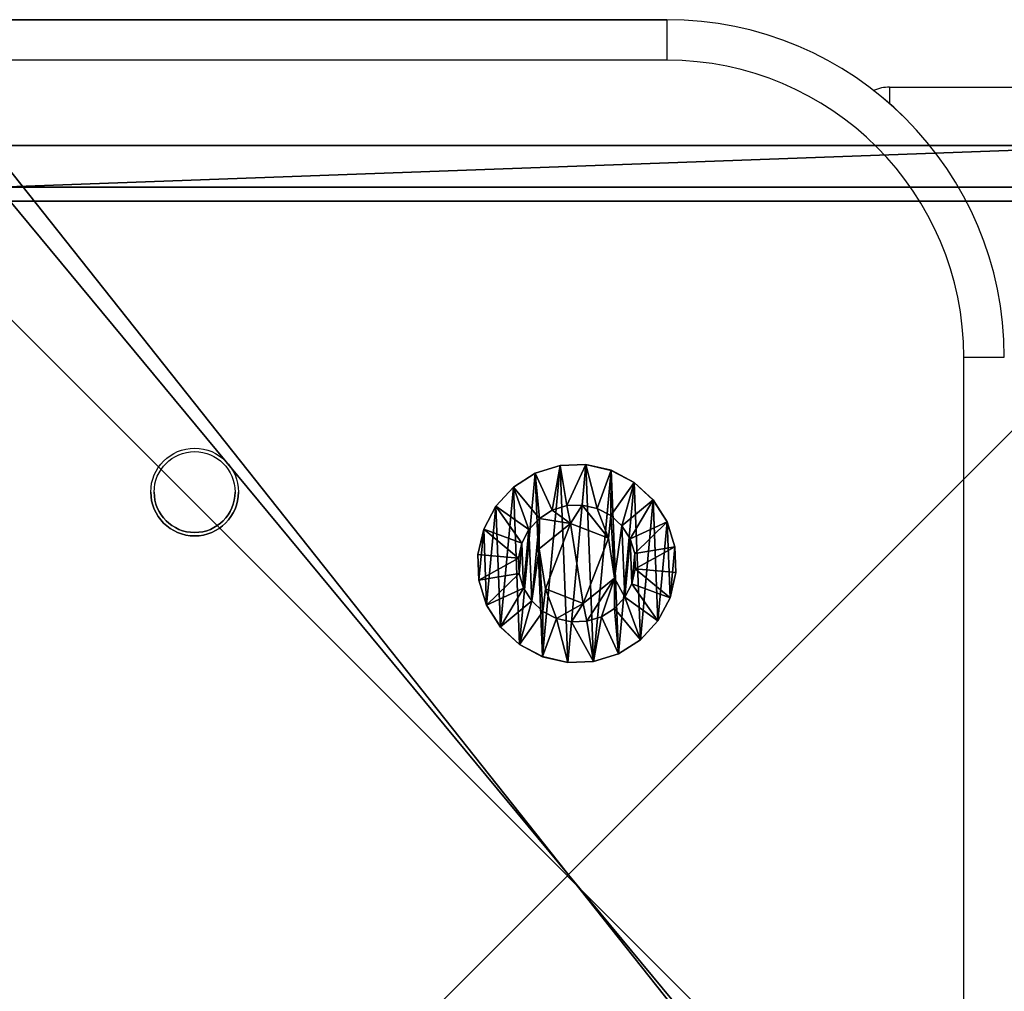
# Model space of a CAD drawing. Units: centimetres. Extents: x -235 to 233, y -156 to 156.
# Drawn here: x 75 to 82, y -1 to 6 of the extents above; entities that cross this region are included whole.
import ezdxf

# ---------------------------------------------------------------- set-up
doc = ezdxf.new("R2010")
doc.units = ezdxf.units.CM
doc.header["$LTSCALE"] = 2.54
doc.layers.get('0').update_dxf_attribs({"true_color": 0xff5454})
doc.layers.add('VP-EQ', color=7, linetype='Continuous', true_color=0x8a3492)

# ---------------------------------------------------------------- blocks, each defined once
blk = doc.blocks.new('Grupuj_3')
at = {"color": 0}
mesh = blk.add_polyface(dxfattribs=at)
corners = [(0, 1.4233, 0.478), (0.05, 1.4658, 0.6653), (0.05, 1.4233, 0.478), (0, 1.4658, 0.6653)]
mesh.append_faces([[corners[k] for k in face] for face in [(0, 1, 2), (1, 0, 3)]], dxfattribs={"vtx0": -1, "color": 0})
mesh = blk.add_polyface(dxfattribs=at)
corners = [(0, 1.4658, 0.6653), (0.05, 1.4583, 0.8573), (0.05, 1.4658, 0.6653), (0, 1.4583, 0.8573)]
mesh.append_faces([[corners[k] for k in face] for face in [(0, 1, 2), (1, 0, 3)]], dxfattribs={"vtx0": -1, "color": 0})
mesh = blk.add_polyface(dxfattribs=at)
corners = [(0.0003, 0.0425, 0.9878), (0.0003, 0.0075, 0.6084), (0.0003, 0, 0.8004), (0.0003, 0.0644, 0.4249), (0.0003, 0.132, 1.1578), (0.0003, 0.1669, 0.2624), (0.0002, 0.2624, 1.2989), (0.0002, 0.308, 0.132), (0.0002, 0.4249, 1.4014), (0.0002, 0.478, 0.0425), (0.0002, 0.6084, 1.4583), (0.0002, 0.6653, 0), (0.0001, 0.8004, 1.4658), (0.0001, 0.8573, 0.0075), (0.0001, 0.9878, 1.4233), (0.0001, 1.0408, 0.0644), (0.0001, 1.1578, 1.3338), (0.0001, 1.2034, 0.1669), (0, 1.2989, 1.2034), (0, 1.3338, 0.308), (0, 1.4014, 1.0408), (0, 1.4233, 0.478), (0, 1.4583, 0.8573), (0, 1.4658, 0.6653)]
mesh.append_faces([[corners[k] for k in face] for face in [(0, 1, 2), (21, 22, 23)]], dxfattribs={"vtx0": -1, "color": 0})
mesh.append_faces([[corners[k] for k in face] for face in [(1, 0, 3), (3, 4, 5), (5, 6, 7), (7, 8, 9), (9, 10, 11), (11, 12, 13), (13, 14, 15), (15, 16, 17), (17, 18, 19), (19, 20, 21)]], dxfattribs={"vtx0": -1, "vtx1": -1, "color": 0})
mesh.append_faces([[corners[k] for k in face] for face in [(3, 0, 4), (5, 4, 6), (7, 6, 8), (9, 8, 10), (11, 10, 12), (13, 12, 14), (15, 14, 16), (17, 16, 18), (19, 18, 20), (21, 20, 22)]], dxfattribs={"vtx0": -1, "vtx2": -1, "color": 0})
mesh = blk.add_polyface(dxfattribs=at)
corners = [(0, 1.4583, 0.8573), (0.05, 1.4014, 1.0408), (0.05, 1.4583, 0.8573), (0, 1.4014, 1.0408)]
mesh.append_faces([[corners[k] for k in face] for face in [(0, 1, 2), (1, 0, 3)]], dxfattribs={"vtx0": -1, "color": 0})
mesh = blk.add_polyface(dxfattribs=at)
corners = [(0, 1.3338, 0.308), (0.05, 1.4233, 0.478), (0.05, 1.3338, 0.308), (0, 1.4233, 0.478)]
mesh.append_faces([[corners[k] for k in face] for face in [(0, 1, 2), (1, 0, 3)]], dxfattribs={"vtx0": -1, "color": 0})
mesh = blk.add_polyface(dxfattribs=at)
corners = [(0.0503, 0.0075, 0.6084), (0.0503, 0.0425, 0.9878), (0.0503, 0, 0.8004), (0.0503, 0.0644, 0.4249), (0.0503, 0.132, 1.1578), (0.0503, 0.1669, 0.2624), (0.0502, 0.2624, 1.2989), (0.0502, 0.308, 0.132), (0.0502, 0.4249, 1.4014), (0.0502, 0.478, 0.0425), (0.0502, 0.6084, 1.4583), (0.0502, 0.6654), (0.0501, 0.8004, 1.4658), (0.0501, 0.8573, 0.0075), (0.0501, 0.9878, 1.4233), (0.0501, 1.0409, 0.0644), (0.0501, 1.1578, 1.3338), (0.0501, 1.2034, 0.1669), (0.05, 1.2989, 1.2034), (0.05, 1.3338, 0.308), (0.05, 1.4014, 1.0408), (0.05, 1.4233, 0.478), (0.05, 1.4583, 0.8573), (0.05, 1.4658, 0.6653)]
mesh.append_faces([[corners[k] for k in face] for face in [(0, 1, 2), (22, 21, 23)]], dxfattribs={"vtx0": -1, "color": 0})
mesh.append_faces([[corners[k] for k in face] for face in [(1, 3, 4), (4, 5, 6), (6, 7, 8), (8, 9, 10), (10, 11, 12), (12, 13, 14), (14, 15, 16), (16, 17, 18), (18, 19, 20), (20, 21, 22)]], dxfattribs={"vtx0": -1, "vtx1": -1, "color": 0})
mesh.append_faces([[corners[k] for k in face] for face in [(1, 0, 3), (4, 3, 5), (6, 5, 7), (8, 7, 9), (10, 9, 11), (12, 11, 13), (14, 13, 15), (16, 15, 17), (18, 17, 19), (20, 19, 21)]], dxfattribs={"vtx0": -1, "vtx2": -1, "color": 0})
mesh = blk.add_polyface(dxfattribs=at)
corners = [(0.05, 1.4233, 0.478), (0.1, 1.1658, 0.693), (0.1, 1.1407, 0.5823), (0.05, 1.4658, 0.6653)]
mesh.append_faces([[corners[k] for k in face] for face in [(0, 1, 2), (1, 0, 3)]], dxfattribs={"vtx0": -1, "color": 0})
mesh = blk.add_polyface(dxfattribs=at)
corners = [(0.1, 1.1658, 0.693), (0.05, 1.4583, 0.8573), (0.1, 1.1614, 0.8064), (0.05, 1.4658, 0.6653)]
mesh.append_faces([[corners[k] for k in face] for face in [(0, 1, 2), (1, 0, 3)]], dxfattribs={"vtx0": -1, "color": 0})
mesh = blk.add_polyface(dxfattribs=at)
corners = [(0.1, 1.1614, 0.8064), (0.05, 1.4014, 1.0408), (0.1, 1.1278, 0.9148), (0.05, 1.4583, 0.8573)]
mesh.append_faces([[corners[k] for k in face] for face in [(0, 1, 2), (1, 0, 3)]], dxfattribs={"vtx0": -1, "color": 0})
mesh = blk.add_polyface(dxfattribs=at)
corners = [(0.05, 1.3338, 0.308), (0.1, 1.1407, 0.5823), (0.1, 1.0879, 0.4819), (0.05, 1.4233, 0.478)]
mesh.append_faces([[corners[k] for k in face] for face in [(0, 1, 2), (1, 0, 3)]], dxfattribs={"vtx0": -1, "color": 0})
mesh = blk.add_polyface(dxfattribs=at)
corners = [(0, 1.4014, 1.0408), (0.05, 1.2989, 1.2034), (0.05, 1.4014, 1.0408), (0, 1.2989, 1.2034)]
mesh.append_faces([[corners[k] for k in face] for face in [(0, 1, 2), (1, 0, 3)]], dxfattribs={"vtx0": -1, "color": 0})
mesh = blk.add_polyface(dxfattribs=at)
corners = [(0.0001, 1.2034, 0.1669), (0.05, 1.3338, 0.308), (0.0501, 1.2034, 0.1669), (0, 1.3338, 0.308)]
mesh.append_faces([[corners[k] for k in face] for face in [(0, 1, 2), (1, 0, 3)]], dxfattribs={"vtx0": -1, "color": 0})
mesh = blk.add_polyface(dxfattribs=at)
corners = [(0.1, 1.1278, 0.9148), (0.05, 1.2989, 1.2034), (0.1, 1.0672, 1.0108), (0.05, 1.4014, 1.0408)]
mesh.append_faces([[corners[k] for k in face] for face in [(0, 1, 2), (1, 0, 3)]], dxfattribs={"vtx0": -1, "color": 0})
mesh = blk.add_polyface(dxfattribs=at)
corners = [(0.0501, 1.2034, 0.1669), (0.1, 1.0879, 0.4819), (0.1001, 1.0108, 0.3986), (0.05, 1.3338, 0.308)]
mesh.append_faces([[corners[k] for k in face] for face in [(0, 1, 2), (1, 0, 3)]], dxfattribs={"vtx0": -1, "color": 0})
mesh = blk.add_polyface(dxfattribs=at)
corners = [(0.0001, 1.1578, 1.3338), (0.05, 1.2989, 1.2034), (0, 1.2989, 1.2034), (0.0501, 1.1578, 1.3338)]
mesh.append_faces([[corners[k] for k in face] for face in [(0, 1, 2), (1, 0, 3)]], dxfattribs={"vtx0": -1, "color": 0})
mesh = blk.add_polyface(dxfattribs=at)
corners = [(0.1, 1.0672, 1.0108), (0.0501, 1.1578, 1.3338), (0.1001, 0.9839, 1.0878), (0.05, 1.2989, 1.2034)]
mesh.append_faces([[corners[k] for k in face] for face in [(0, 1, 2), (1, 0, 3)]], dxfattribs={"vtx0": -1, "color": 0})
mesh = blk.add_polyface(dxfattribs=at)
corners = [(0.0501, 1.2034, 0.1669), (0.0001, 1.0408, 0.0644), (0.0001, 1.2034, 0.1669), (0.0501, 1.0409, 0.0644)]
mesh.append_faces([[corners[k] for k in face] for face in [(0, 1, 2), (1, 0, 3)]], dxfattribs={"vtx0": -1, "color": 0})
mesh = blk.add_polyface(dxfattribs=at)
corners = [(0.0501, 1.0409, 0.0644), (0.1001, 1.0108, 0.3986), (0.1001, 0.9148, 0.338), (0.0501, 1.2034, 0.1669)]
mesh.append_faces([[corners[k] for k in face] for face in [(0, 1, 2), (1, 0, 3)]], dxfattribs={"vtx0": -1, "color": 0})
mesh = blk.add_polyface(dxfattribs=at)
corners = [(0.0001, 0.9878, 1.4233), (0.0501, 1.1578, 1.3338), (0.0001, 1.1578, 1.3338), (0.0501, 0.9878, 1.4233)]
mesh.append_faces([[corners[k] for k in face] for face in [(0, 1, 2), (1, 0, 3)]], dxfattribs={"vtx0": -1, "color": 0})
mesh = blk.add_polyface(dxfattribs=at)
corners = [(0.1001, 0.9839, 1.0878), (0.0501, 0.9878, 1.4233), (0.1001, 0.8835, 1.1407), (0.0501, 1.1578, 1.3338)]
mesh.append_faces([[corners[k] for k in face] for face in [(0, 1, 2), (1, 0, 3)]], dxfattribs={"vtx0": -1, "color": 0})
mesh = blk.add_polyface(dxfattribs=at)
corners = [(0.1002, 0.4819, 0.3779), (0.1002, 0.453, 0.8408), (0.1003, 0.3986, 0.455), (0.1002, 0.4995, 0.5444), (0.1002, 0.5823, 0.3251), (0.1001, 0.7794, 0.4365), (0.1002, 0.693, 0.3), (0.1001, 0.8064, 0.3044), (0.1001, 1.0128, 0.6249), (0.1001, 0.9148, 0.338), (0.1001, 1.0108, 0.3986), (0.1, 1.0879, 0.4819), (0.1, 1.0672, 1.0108), (0.1, 1.1278, 0.9148), (0.1, 1.1407, 0.5823), (0.1, 1.1614, 0.8064), (0.1, 1.1658, 0.693), (0.1003, 0.3044, 0.6594), (0.1003, 0.3251, 0.8835), (0.1003, 0.3, 0.7728), (0.1003, 0.3381, 0.551), (0.1003, 0.378, 0.9839), (0.1002, 0.455, 1.0672), (0.1002, 0.6864, 1.0293), (0.1002, 0.551, 1.1277), (0.1002, 0.6594, 1.1614), (0.1001, 0.7728, 1.1658), (0.1001, 0.9663, 0.9213), (0.1001, 0.8835, 1.1407), (0.1001, 0.9839, 1.0878)]
mesh.append_faces([[corners[k] for k in face] for face in [(15, 14, 16), (17, 18, 19)]], dxfattribs={"vtx0": -1, "color": 0})
mesh.append_faces([[corners[k] for k in face] for face in [(0, 1, 2), (1, 0, 3), (3, 4, 5), (5, 7, 8), (12, 11, 13), (13, 14, 15), (18, 20, 21), (21, 2, 22), (22, 23, 24), (24, 23, 25), (25, 23, 26), (26, 27, 28), (28, 27, 29), (29, 8, 12)]], dxfattribs={"vtx0": -1, "vtx1": -1, "color": 0})
mesh.append_faces([[corners[k] for k in face] for face in [(8, 11, 12), (22, 2, 1)]], dxfattribs={"vtx0": -1, "vtx1": -1, "vtx2": -1, "color": 0})
mesh.append_faces([[corners[k] for k in face] for face in [(3, 0, 4), (5, 4, 6), (5, 6, 7), (8, 7, 9), (8, 9, 10), (8, 10, 11), (13, 11, 14), (18, 17, 20), (21, 20, 2), (22, 1, 23), (26, 23, 27), (29, 27, 8)]], dxfattribs={"vtx0": -1, "vtx2": -1, "color": 0})
mesh = blk.add_polyface(dxfattribs=at)
corners = [(0.0501, 1.0409, 0.0644), (0.0001, 0.8573, 0.0075), (0.0001, 1.0408, 0.0644), (0.0501, 0.8573, 0.0075)]
mesh.append_faces([[corners[k] for k in face] for face in [(0, 1, 2), (1, 0, 3)]], dxfattribs={"vtx0": -1, "color": 0})
mesh = blk.add_polyface(dxfattribs=at)
corners = [(0.0001, 0.8004, 1.4658), (0.0501, 0.9878, 1.4233), (0.0001, 0.9878, 1.4233), (0.0501, 0.8004, 1.4658)]
mesh.append_faces([[corners[k] for k in face] for face in [(0, 1, 2), (1, 0, 3)]], dxfattribs={"vtx0": -1, "color": 0})
mesh = blk.add_polyface(dxfattribs=at)
corners = [(0.0501, 0.8573, 0.0075), (0.1001, 0.9148, 0.338), (0.1001, 0.8064, 0.3044), (0.0501, 1.0409, 0.0644)]
mesh.append_faces([[corners[k] for k in face] for face in [(0, 1, 2), (1, 0, 3)]], dxfattribs={"vtx0": -1, "color": 0})
mesh = blk.add_polyface(dxfattribs=at)
corners = [(0.1001, 0.8835, 1.1407), (0.0501, 0.8004, 1.4658), (0.1001, 0.7728, 1.1658), (0.0501, 0.9878, 1.4233)]
mesh.append_faces([[corners[k] for k in face] for face in [(0, 1, 2), (1, 0, 3)]], dxfattribs={"vtx0": -1, "color": 0})
mesh = blk.add_polyface(dxfattribs=at)
corners = [(0.0843, 0.7794, 0.4365), (0.1001, 1.0128, 0.6249), (0.0842, 1.0128, 0.6249), (0.1001, 0.7794, 0.4365)]
mesh.append_faces([[corners[k] for k in face] for face in [(0, 1, 2), (1, 0, 3)]], dxfattribs={"vtx0": -1, "color": 0})
mesh = blk.add_polyface(dxfattribs=at)
corners = [(0.1001, 0.9663, 0.9213), (0.0842, 1.0128, 0.6249), (0.1001, 1.0128, 0.6249), (0.0843, 0.9663, 0.9213)]
mesh.append_faces([[corners[k] for k in face] for face in [(0, 1, 2), (1, 0, 3)]], dxfattribs={"vtx0": -1, "color": 0})
mesh = blk.add_polyface(dxfattribs=at)
corners = [(0.0844, 0.4995, 0.5444), (0.0844, 0.6864, 1.0293), (0.0844, 0.453, 0.8408), (0.0843, 0.7794, 0.4365), (0.0843, 0.9663, 0.9213), (0.0842, 1.0128, 0.6249)]
mesh.append_faces([[corners[k] for k in face] for face in [(0, 1, 2), (4, 3, 5)]], dxfattribs={"vtx0": -1, "color": 0})
mesh.append_faces([[corners[k] for k in face] for face in [(1, 3, 4)]], dxfattribs={"vtx0": -1, "vtx1": -1, "color": 0})
mesh.append_faces([[corners[k] for k in face] for face in [(1, 0, 3)]], dxfattribs={"vtx0": -1, "vtx2": -1, "color": 0})
mesh = blk.add_polyface(dxfattribs=at)
corners = [(0.1001, 0.9663, 0.9213), (0.0844, 0.6864, 1.0293), (0.0843, 0.9663, 0.9213), (0.1002, 0.6864, 1.0293)]
mesh.append_faces([[corners[k] for k in face] for face in [(0, 1, 2), (1, 0, 3)]], dxfattribs={"vtx0": -1, "color": 0})
mesh = blk.add_polyface(dxfattribs=at)
corners = [(0.0501, 0.8573, 0.0075), (0.0002, 0.6653, 0), (0.0001, 0.8573, 0.0075), (0.0502, 0.6654)]
mesh.append_faces([[corners[k] for k in face] for face in [(0, 1, 2), (1, 0, 3)]], dxfattribs={"vtx0": -1, "color": 0})
mesh = blk.add_polyface(dxfattribs=at)
corners = [(0.0501, 0.8573, 0.0075), (0.1002, 0.693, 0.3), (0.0502, 0.6654), (0.1001, 0.8064, 0.3044)]
mesh.append_faces([[corners[k] for k in face] for face in [(0, 1, 2), (1, 0, 3)]], dxfattribs={"vtx0": -1, "color": 0})
mesh = blk.add_polyface(dxfattribs=at)
corners = [(0.0002, 0.6084, 1.4583), (0.0501, 0.8004, 1.4658), (0.0001, 0.8004, 1.4658), (0.0502, 0.6084, 1.4583)]
mesh.append_faces([[corners[k] for k in face] for face in [(0, 1, 2), (1, 0, 3)]], dxfattribs={"vtx0": -1, "color": 0})
mesh = blk.add_polyface(dxfattribs=at)
corners = [(0.1002, 0.6594, 1.1614), (0.0501, 0.8004, 1.4658), (0.0502, 0.6084, 1.4583), (0.1001, 0.7728, 1.1658)]
mesh.append_faces([[corners[k] for k in face] for face in [(0, 1, 2), (1, 0, 3)]], dxfattribs={"vtx0": -1, "color": 0})
mesh = blk.add_polyface(dxfattribs=at)
corners = [(0.0844, 0.4995, 0.5444), (0.1001, 0.7794, 0.4365), (0.0843, 0.7794, 0.4365), (0.1002, 0.4995, 0.5444)]
mesh.append_faces([[corners[k] for k in face] for face in [(0, 1, 2), (1, 0, 3)]], dxfattribs={"vtx0": -1, "color": 0})
mesh = blk.add_polyface(dxfattribs=at)
corners = [(0.0502, 0.6654), (0.0002, 0.478, 0.0425), (0.0002, 0.6653, 0), (0.0502, 0.478, 0.0425)]
mesh.append_faces([[corners[k] for k in face] for face in [(0, 1, 2), (1, 0, 3)]], dxfattribs={"vtx0": -1, "color": 0})
mesh = blk.add_polyface(dxfattribs=at)
corners = [(0.0502, 0.6654), (0.1002, 0.5823, 0.3251), (0.0502, 0.478, 0.0425), (0.1002, 0.693, 0.3)]
mesh.append_faces([[corners[k] for k in face] for face in [(0, 1, 2), (1, 0, 3)]], dxfattribs={"vtx0": -1, "color": 0})
mesh = blk.add_polyface(dxfattribs=at)
corners = [(0.1002, 0.551, 1.1277), (0.0502, 0.6084, 1.4583), (0.0502, 0.4249, 1.4014), (0.1002, 0.6594, 1.1614)]
mesh.append_faces([[corners[k] for k in face] for face in [(0, 1, 2), (1, 0, 3)]], dxfattribs={"vtx0": -1, "color": 0})
mesh = blk.add_polyface(dxfattribs=at)
corners = [(0.1002, 0.6864, 1.0293), (0.0844, 0.453, 0.8408), (0.0844, 0.6864, 1.0293), (0.1002, 0.453, 0.8408)]
mesh.append_faces([[corners[k] for k in face] for face in [(0, 1, 2), (1, 0, 3)]], dxfattribs={"vtx0": -1, "color": 0})
mesh = blk.add_polyface(dxfattribs=at)
corners = [(0.0002, 0.4249, 1.4014), (0.0502, 0.6084, 1.4583), (0.0002, 0.6084, 1.4583), (0.0502, 0.4249, 1.4014)]
mesh.append_faces([[corners[k] for k in face] for face in [(0, 1, 2), (1, 0, 3)]], dxfattribs={"vtx0": -1, "color": 0})
mesh = blk.add_polyface(dxfattribs=at)
corners = [(0.0502, 0.478, 0.0425), (0.1002, 0.4819, 0.3779), (0.0502, 0.308, 0.132), (0.1002, 0.5823, 0.3251)]
mesh.append_faces([[corners[k] for k in face] for face in [(0, 1, 2), (1, 0, 3)]], dxfattribs={"vtx0": -1, "color": 0})
mesh = blk.add_polyface(dxfattribs=at)
corners = [(0.1002, 0.455, 1.0672), (0.0502, 0.4249, 1.4014), (0.0502, 0.2624, 1.2989), (0.1002, 0.551, 1.1277)]
mesh.append_faces([[corners[k] for k in face] for face in [(0, 1, 2), (1, 0, 3)]], dxfattribs={"vtx0": -1, "color": 0})
mesh = blk.add_polyface(dxfattribs=at)
corners = [(0.0844, 0.4995, 0.5444), (0.1002, 0.453, 0.8408), (0.1002, 0.4995, 0.5444), (0.0844, 0.453, 0.8408)]
mesh.append_faces([[corners[k] for k in face] for face in [(0, 1, 2), (1, 0, 3)]], dxfattribs={"vtx0": -1, "color": 0})
mesh = blk.add_polyface(dxfattribs=at)
corners = [(0.0502, 0.478, 0.0425), (0.0002, 0.308, 0.132), (0.0002, 0.478, 0.0425), (0.0502, 0.308, 0.132)]
mesh.append_faces([[corners[k] for k in face] for face in [(0, 1, 2), (1, 0, 3)]], dxfattribs={"vtx0": -1, "color": 0})
mesh = blk.add_polyface(dxfattribs=at)
corners = [(0.0002, 0.2624, 1.2989), (0.0502, 0.4249, 1.4014), (0.0002, 0.4249, 1.4014), (0.0502, 0.2624, 1.2989)]
mesh.append_faces([[corners[k] for k in face] for face in [(0, 1, 2), (1, 0, 3)]], dxfattribs={"vtx0": -1, "color": 0})
mesh = blk.add_polyface(dxfattribs=at)
corners = [(0.0502, 0.308, 0.132), (0.1003, 0.3986, 0.455), (0.0503, 0.1669, 0.2624), (0.1002, 0.4819, 0.3779)]
mesh.append_faces([[corners[k] for k in face] for face in [(0, 1, 2), (1, 0, 3)]], dxfattribs={"vtx0": -1, "color": 0})
mesh = blk.add_polyface(dxfattribs=at)
corners = [(0.1003, 0.378, 0.9839), (0.0502, 0.2624, 1.2989), (0.0503, 0.132, 1.1578), (0.1002, 0.455, 1.0672)]
mesh.append_faces([[corners[k] for k in face] for face in [(0, 1, 2), (1, 0, 3)]], dxfattribs={"vtx0": -1, "color": 0})
mesh = blk.add_polyface(dxfattribs=at)
corners = [(0.0503, 0.1669, 0.2624), (0.1003, 0.3381, 0.551), (0.0503, 0.0644, 0.4249), (0.1003, 0.3986, 0.455)]
mesh.append_faces([[corners[k] for k in face] for face in [(0, 1, 2), (1, 0, 3)]], dxfattribs={"vtx0": -1, "color": 0})
mesh = blk.add_polyface(dxfattribs=at)
corners = [(0.1003, 0.3251, 0.8835), (0.0503, 0.132, 1.1578), (0.0503, 0.0425, 0.9878), (0.1003, 0.378, 0.9839)]
mesh.append_faces([[corners[k] for k in face] for face in [(0, 1, 2), (1, 0, 3)]], dxfattribs={"vtx0": -1, "color": 0})
mesh = blk.add_polyface(dxfattribs=at)
corners = [(0.0502, 0.308, 0.132), (0.0003, 0.1669, 0.2624), (0.0002, 0.308, 0.132), (0.0503, 0.1669, 0.2624)]
mesh.append_faces([[corners[k] for k in face] for face in [(0, 1, 2), (1, 0, 3)]], dxfattribs={"vtx0": -1, "color": 0})
mesh = blk.add_polyface(dxfattribs=at)
corners = [(0.0503, 0.0644, 0.4249), (0.1003, 0.3044, 0.6594), (0.0503, 0.0075, 0.6084), (0.1003, 0.3381, 0.551)]
mesh.append_faces([[corners[k] for k in face] for face in [(0, 1, 2), (1, 0, 3)]], dxfattribs={"vtx0": -1, "color": 0})
mesh = blk.add_polyface(dxfattribs=at)
corners = [(0.1003, 0.3, 0.7728), (0.0503, 0.0425, 0.9878), (0.0503, 0, 0.8004), (0.1003, 0.3251, 0.8835)]
mesh.append_faces([[corners[k] for k in face] for face in [(0, 1, 2), (1, 0, 3)]], dxfattribs={"vtx0": -1, "color": 0})
mesh = blk.add_polyface(dxfattribs=at)
corners = [(0.0503, 0.0075, 0.6084), (0.1003, 0.3, 0.7728), (0.0503, 0, 0.8004), (0.1003, 0.3044, 0.6594)]
mesh.append_faces([[corners[k] for k in face] for face in [(0, 1, 2), (1, 0, 3)]], dxfattribs={"vtx0": -1, "color": 0})
mesh = blk.add_polyface(dxfattribs=at)
corners = [(0.0502, 0.2624, 1.2989), (0.0003, 0.132, 1.1578), (0.0503, 0.132, 1.1578), (0.0002, 0.2624, 1.2989)]
mesh.append_faces([[corners[k] for k in face] for face in [(0, 1, 2), (1, 0, 3)]], dxfattribs={"vtx0": -1, "color": 0})
mesh = blk.add_polyface(dxfattribs=at)
corners = [(0.0503, 0.0644, 0.4249), (0.0003, 0.1669, 0.2624), (0.0503, 0.1669, 0.2624), (0.0003, 0.0644, 0.4249)]
mesh.append_faces([[corners[k] for k in face] for face in [(0, 1, 2), (1, 0, 3)]], dxfattribs={"vtx0": -1, "color": 0})
mesh = blk.add_polyface(dxfattribs=at)
corners = [(0.0503, 0.132, 1.1578), (0.0003, 0.0425, 0.9878), (0.0503, 0.0425, 0.9878), (0.0003, 0.132, 1.1578)]
mesh.append_faces([[corners[k] for k in face] for face in [(0, 1, 2), (1, 0, 3)]], dxfattribs={"vtx0": -1, "color": 0})
mesh = blk.add_polyface(dxfattribs=at)
corners = [(0.0503, 0.0075, 0.6084), (0.0003, 0.0644, 0.4249), (0.0503, 0.0644, 0.4249), (0.0003, 0.0075, 0.6084)]
mesh.append_faces([[corners[k] for k in face] for face in [(0, 1, 2), (1, 0, 3)]], dxfattribs={"vtx0": -1, "color": 0})
mesh = blk.add_polyface(dxfattribs=at)
corners = [(0.0503, 0.0425, 0.9878), (0.0003, 0, 0.8004), (0.0503, 0, 0.8004), (0.0003, 0.0425, 0.9878)]
mesh.append_faces([[corners[k] for k in face] for face in [(0, 1, 2), (1, 0, 3)]], dxfattribs={"vtx0": -1, "color": 0})
mesh = blk.add_polyface(dxfattribs=at)
corners = [(0.0503, 0, 0.8004), (0.0003, 0.0075, 0.6084), (0.0503, 0.0075, 0.6084), (0.0003, 0, 0.8004)]
mesh.append_faces([[corners[k] for k in face] for face in [(0, 1, 2), (1, 0, 3)]], dxfattribs={"vtx0": -1, "color": 0})
blk = doc.blocks.new('Komponent_16')
at = {"color": 251, "true_color": 0x535353, "xscale": 1.391014049241899, "yscale": 1.391014049241899, "zscale": 1.391014049241899}
blk.add_blockref('Grupuj_3', (0.0238, -0.0011, 0.0413), dxfattribs=at)
blk = doc.blocks.new('Grupuj_5')
at = {"color": 0}
mesh = blk.add_polyface(dxfattribs=at)
corners = [(0.3321, 10.4922), (0, 1.1079), (0, 9.6905), (0.3245, 0.3245), (1.1079, 0), (1.1337, 10.8242), (9.7198, 0), (9.7, 10.8242), (10.495, 10.495), (10.5007, 0.3235), (10.8242, 9.7), (10.8242, 1.1045)]
mesh.append_faces([[corners[k] for k in face] for face in [(0, 1, 2), (9, 10, 11)]], dxfattribs={"vtx0": -1, "color": 0})
mesh.append_faces([[corners[k] for k in face] for face in [(1, 0, 3), (3, 0, 4), (4, 5, 6), (6, 8, 9)]], dxfattribs={"vtx0": -1, "vtx1": -1, "color": 0})
mesh.append_faces([[corners[k] for k in face] for face in [(4, 0, 5), (6, 5, 7), (6, 7, 8), (9, 8, 10)]], dxfattribs={"vtx0": -1, "vtx2": -1, "color": 0})
mesh = blk.add_polyface(dxfattribs=at)
corners = [(1.1952, 10.515, 1.8), (9.7, 10.8242, 1.5), (1.1337, 10.8242, 1.5), (9.6385, 10.515, 1.8)]
mesh.append_faces([[corners[k] for k in face] for face in [(0, 1, 2), (1, 0, 3)]], dxfattribs={"vtx0": -1, "color": 0})
mesh = blk.add_polyface(dxfattribs=at)
corners = [(1.1337, 10.8242), (9.7, 10.8242, 1.5), (9.7, 10.8242), (1.1337, 10.8242, 1.5)]
mesh.append_faces([[corners[k] for k in face] for face in [(0, 1, 2), (1, 0, 3)]], dxfattribs={"vtx0": -1, "color": 0})
mesh = blk.add_polyface(dxfattribs=at)
corners = [(0.5612, 0.5612, 1.8), (0.3093, 9.629, 1.8), (0.3093, 1.1695, 1.8), (0.5687, 10.2555, 1.8), (1.1695, 0.3093, 1.8), (1.1952, 10.515, 1.8), (9.6583, 0.3093, 1.8), (9.6385, 10.515, 1.8), (10.2583, 10.2583, 1.8), (10.2641, 0.5602, 1.8), (10.515, 9.6385, 1.8), (10.515, 1.166, 1.8)]
mesh.append_faces([[corners[k] for k in face] for face in [(0, 1, 2), (10, 9, 11)]], dxfattribs={"vtx0": -1, "color": 0})
mesh.append_faces([[corners[k] for k in face] for face in [(1, 0, 3), (3, 4, 5), (5, 6, 7), (7, 6, 8), (8, 9, 10)]], dxfattribs={"vtx0": -1, "vtx1": -1, "color": 0})
mesh.append_faces([[corners[k] for k in face] for face in [(3, 0, 4), (5, 4, 6), (8, 6, 9)]], dxfattribs={"vtx0": -1, "vtx2": -1, "color": 0})
blk = doc.blocks.new('Komponent_6')
at = {"color": 18, "true_color": 0x030303, "xscale": 0.9611687812379854, "yscale": 0.9611687812379854}
blk.add_blockref('Grupuj_5', (0, 0), dxfattribs=at)
at = {"color": 0, "extrusion": (-5.14432e-12, 0.999987, -0.005033), "xscale": 0.7188992495391873, "yscale": 0.6909842368319865, "zscale": 0.6909850176105663, "rotation": 90}
blk.add_blockref('Komponent_16', (-4.5678, 1.8244, 6.6837), dxfattribs=at)
blk = doc.blocks.new('Grupuj_6')
at = {"color": 0}
mesh = blk.add_polyface(dxfattribs=at)
corners = [(10, 0, 49.3283), (0, 10, 49.3283), (0, 0, 49.3283), (10, 10, 49.3283)]
mesh.append_faces([[corners[k] for k in face] for face in [(0, 1, 2), (1, 0, 3)]], dxfattribs={"vtx0": -1, "color": 0})
mesh = blk.add_polyface(dxfattribs=at)
corners = [(0, 10, 49.3283), (10, 10, -191.0275), (0, 10, -191.0275), (10, 10, 49.3283)]
mesh.append_faces([[corners[k] for k in face] for face in [(0, 1, 2), (1, 0, 3)]], dxfattribs={"vtx0": -1, "color": 0})
mesh = blk.add_polyface(dxfattribs=at)
corners = [(0, 10, 49.3283), (0, 0, -191.0275), (0, 0, 49.3283), (0, 10, -191.0275)]
mesh.append_faces([[corners[k] for k in face] for face in [(0, 1, 2), (1, 0, 3)]], dxfattribs={"vtx0": -1, "color": 0})
mesh = blk.add_polyface(dxfattribs=at)
corners = [(10, 10, -191.0275), (0, 0, -191.0275), (0, 10, -191.0275), (10, 0, -191.0275)]
mesh.append_faces([[corners[k] for k in face] for face in [(0, 1, 2), (1, 0, 3)]], dxfattribs={"vtx0": -1, "color": 0})
mesh = blk.add_polyface(dxfattribs=at)
corners = [(10, 10, -191.0275), (10, 0, 49.3283), (10, 0, -191.0275), (10, 10, 49.3283)]
mesh.append_faces([[corners[k] for k in face] for face in [(0, 1, 2), (1, 0, 3)]], dxfattribs={"vtx0": -1, "color": 0})
mesh = blk.add_polyface(dxfattribs=at)
corners = [(10, 0, 49.3283), (0, 0, -191.0275), (10, 0, -191.0275), (0, 0, 49.3283)]
mesh.append_faces([[corners[k] for k in face] for face in [(0, 1, 2), (1, 0, 3)]], dxfattribs={"vtx0": -1, "color": 0})
blk = doc.blocks.new('Komponent_8')
at = {"color": 0, "xscale": 1.0404, "yscale": 1.0404}
blk.add_blockref('Komponent_6', (-0.2122, -0.2122, 193.2283), dxfattribs=at)
at = {"color": 52, "true_color": 0xc8d400}
blk.add_blockref('Grupuj_6', (0.1999, 0.2, 143.9), dxfattribs=at)
blk = doc.blocks.new('Grupuj_2')
at = {"color": 0}
blk.add_blockref('Komponent_8', (159.1885, 0.2122, 47.1275), dxfattribs=at)
blk = doc.blocks.new('2307 model')
at = {"layer": 'VP-EQ', "color": 0, "linetype": 'Continuous', "lineweight": 25}
for p, q in [((861.3425, -13.2658), (854.3425, -13.2658)), ((854.3425, -13.2659), (861.3425, -13.2659)), ((861.3425, -13.2659), (861.3425, -13.2658)), ((861.3425, -13.2659), (861.3425, -13.5659)), ((861.3425, -13.5659), (854.3425, -13.5659)), ((862.9925, -13.7658), (864.2925, -13.7658)), ((862.9925, -13.7658), (862.9925, -13.8877)), ((863.5425, -22.7659), (863.5425, -15.7659))]:
    blk.add_line(p, q, dxfattribs=at)
at = {"layer": 'VP-EQ', "color": 0, "linetype": 'Continuous', "lineweight": 25, "flags": 128}
blk.add_lwpolyline([(863.5425, -15.7659), (863.6011, -15.7659), (863.6573, -15.7659), (863.7092, -15.7659), (863.7547, -15.7659), (863.792, -15.7659), (863.8197, -15.7659), (863.8368, -15.7659), (863.8425, -15.7659)], dxfattribs=at)
at = {"layer": 'VP-EQ', "color": 0, "linetype": 'Continuous', "lineweight": 25}
for radius in [0.325, 0.3]:
    blk.add_circle((857.8425, -16.7662), radius, dxfattribs=at)
for centre, radius, start, end in [((861.3425, -15.7658), 2.5, 0, 90), ((861.3425, -15.7659), 2.5, 0, 90), ((861.3425, -15.7659), 2.2, 0, 90), ((862.9925, -14.0658), 0.3, 90, 113.20437), ((857.8425, -16.7662), 0.325, 180, 270), ((857.8425, -16.7662), 0.3, 180, 0), ((857.8425, -16.7662), 0.325, 270, 0)]:
    blk.add_arc(centre, radius, start, end, dxfattribs=at)
blk = doc.blocks.new('2307 top')
at = {"layer": 'VP-EQ', "color": 0}
blk.add_blockref('2307 model', (-781.816, 19.5899), dxfattribs=at)

msp = doc.modelspace()

# ---------------------------------------------------------------- block references
at = {"layer": 'VP-EQ', "color": 0}
for name, p in [('2307 top', (0, 0)), ('Grupuj_2', (-85.6018, -5.4318))]:
    msp.add_blockref(name, p, dxfattribs=at)

doc.saveas('drawing.dxf')
